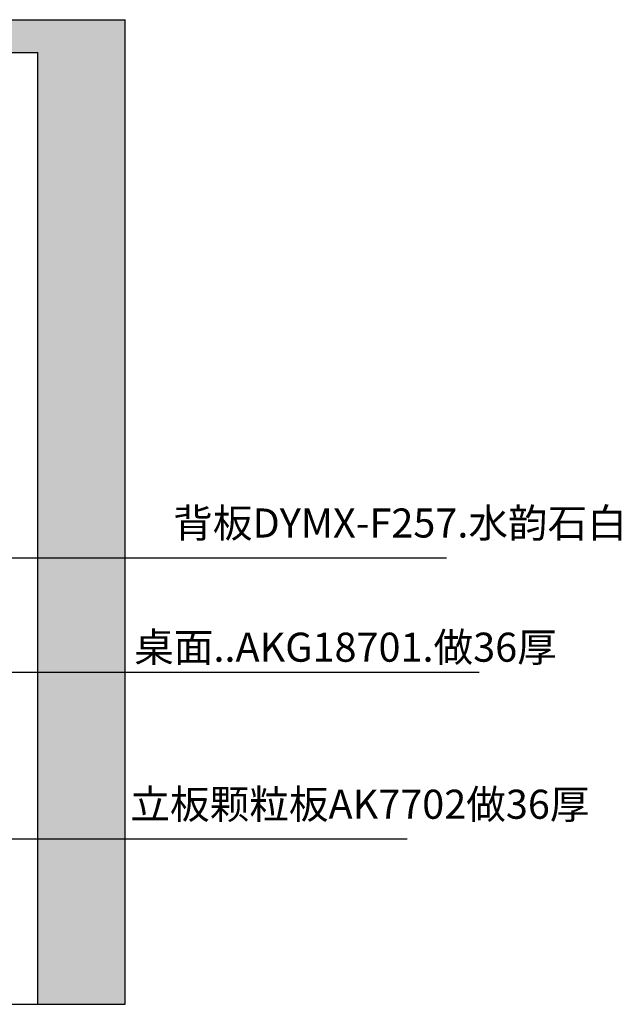
# Model space of a CAD drawing. Units: millimetres. Extents: x 812783 to 824299, y -932463 to -925955.
# Drawn here: x 816026 to 817683, y -929416 to -926706 of the extents above; entities that cross this region are included whole.
import ezdxf

# ---------------------------------------------------------------- set-up
doc = ezdxf.new("R2010")
doc.units = ezdxf.units.MM
doc.layers.add('3', color=3, linetype='Continuous')
doc.styles.get("Standard").update_dxf_attribs({"font": 'simhei.ttf'})
doc.styles.add('新宋体', font='txt')
doc.dimstyles.new('赵娜家具(中比例)', dxfattribs={"dimtxt": 80, "dimasz": 80, "dimexe": 20, "dimexo": 40, "dimgap": 2, "dimtad": 1, "dimdec": 0, "dimdsep": 46, "dimtxsty": '新宋体', "dimblk": 'ARCHTICK', "dimcen": 0, "dimclrd": 3, "dimclre": 3, "dimclrt": 1, "dimadec": 0, "dimazin": 2, "dimtfac": 1, "dimtdec": 0, "dimtofl": 0, "dimtmove": 1, "dimatfit": 3, "dimfxl": 60, "dimfxlon": 1, "dimtolj": 1, "dimtzin": 0, "dimlwd": -1, "dimlwe": -1, "dimarcsym": 0})

msp = doc.modelspace()

# ---------------------------------------------------------------- hatches: boundary and pattern name
at = {"layer": '3', "linetype": 'ByBlock'}
h = msp.add_hatch(dxfattribs=at)
h.set_pattern_fill('GOST_GROUND', color=252)
h.paths.add_polyline_path([(813526.6, -926705.6), (813526.6, -926945.6), (815846.6, -926945.6), (815846.6, -926795.6), (816076.6, -926795.6), (816076.6, -929415.6), (816316.6, -929415.6), (816316.6, -926705.6)])

# ---------------------------------------------------------------- linework, layer by layer
at = {"layer": '3', "color": 0, "linetype": 'ByBlock'}
for p, q in [((813526.6, -926705.6), (816316.6, -926705.6)), ((816316.6, -929415.6), (816316.6, -926705.6)), ((815846.6, -926795.6), (816076.6, -926795.6)), ((816076.6, -929415.6), (816076.6, -926795.6)), ((813526.6, -929415.6), (816316.6, -929415.6))]:
    msp.add_line(p, q, dxfattribs=at)

# ---------------------------------------------------------------- texts
at = {"layer": '3', "color": 6, "linetype": 'ByBlock', "char_height": 80, "attachment_point": 1}
for s, insert in [('背板DYMX-F257.水韵石白', (816449, -928050.9)), ('立板颗粒板AK7702做36厚', (816330.9, -928825))]:
    msp.add_mtext_dynamic_manual_height_columns(s, width=850.943, gutter_width=12.5, heights=[0], dxfattribs=dict(at, insert=insert))
at = {"layer": '3', "color": 1, "linetype": 'ByBlock', "insert": (816341.5, -928392.7), "char_height": 80, "attachment_point": 1}
msp.add_mtext_dynamic_manual_height_columns('{\\fSimHei|b0|i0|c134|p49;桌面..AKG18701.做36厚}', width=1019.642, gutter_width=12.5, heights=[0], dxfattribs=at)

# ---------------------------------------------------------------- leaders
at = {"layer": '3', "color": 0, "linetype": 'ByBlock'}
for points in [[(815681.8, -928187.1), (817201.6, -928187.1)], [(815228, -928657.3), (815228, -928501.8), (817291.1, -928501.8)], [(815825.6, -928960), (817093.1, -928960)]]:
    msp.add_leader(points, dimstyle='赵娜家具(中比例)', override={"dimtxt": 90, "dimasz": 45, "dimexo": 30, "dimgap": 2, "dimtad": 0, "dimclrt": 0, "dimfxl": 3, "dimarcsym": 1}, dxfattribs=at)

doc.saveas('drawing.dxf')
